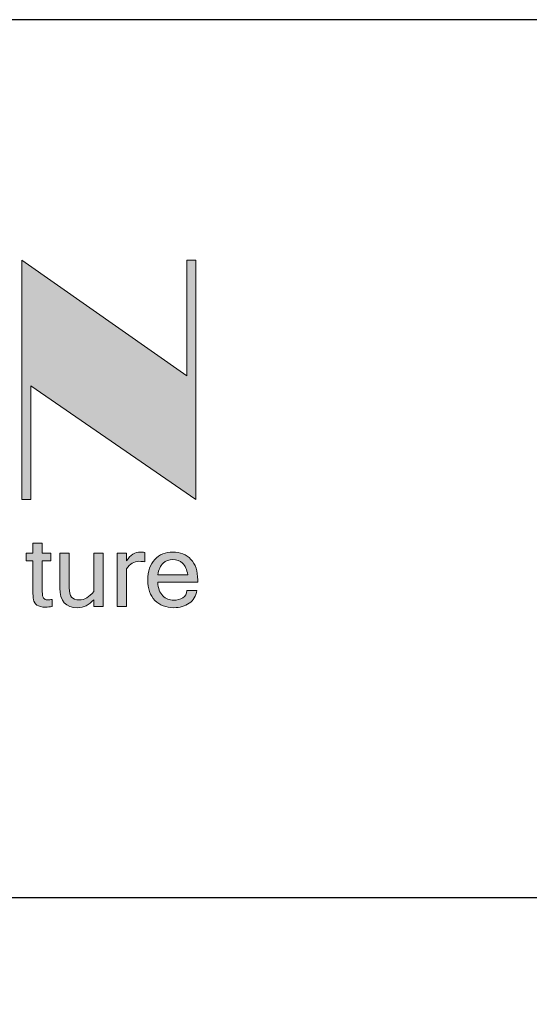
# Model space of a CAD drawing. Units: millimetres. Extents: x 21612 to 23587, y -1699 to -221.
# Drawn here: x 22083 to 22169, y -387 to -221 of the extents above; entities that cross this region are included whole.
import ezdxf

# ---------------------------------------------------------------- set-up
doc = ezdxf.new("R2010")
doc.units = ezdxf.units.MM
doc.layers.add('dim', color=6, linetype='Continuous')
doc.layers.add('Layer 1', color=7, linetype='Continuous')
doc.styles.get("Standard").update_dxf_attribs({"font": 'tahoma.ttf'})
doc.dimstyles.new('SHIDAE', dxfattribs={"dimtxt": 3, "dimasz": 3.5, "dimexe": 1.25, "dimexo": 0.5, "dimgap": 0.8, "dimtad": 3, "dimtxsty": 'Standard', "dimcen": 0, "dimclrd": 256, "dimclre": 256, "dimclrt": 256, "dimadec": 1, "dimazin": 0, "dimtfac": 1, "dimtmove": 0, "dimatfit": 3, "dimfxl": 0, "dimlwd": -1, "dimlwe": -1, "dimarcsym": 0})

# ---------------------------------------------------------------- blocks, each defined once
blk = doc.blocks.new('block 5')
at = {"layer": 'Layer 1'}
h = blk.add_hatch(color=250, dxfattribs=at)
h.dxf.hatch_style = 2
edge = h.paths.add_edge_path()
edge.add_spline(control_points=[(18.5087, -10.7177), (18.4941, -10.7206), (18.4782, -10.722), (18.461, -10.722), (18.4335, -10.722), (18.4134, -10.7171), (18.4007, -10.7073), (18.3879, -10.6975), (18.38, -10.6849), (18.377, -10.6695), (18.3739, -10.6542), (18.3723, -10.6333), (18.3723, -10.6068), (18.3723, -10.6068), (18.3723, -10.3935), (18.3723, -10.3935), (18.3723, -10.3935), (18.3259, -10.3935), (18.3259, -10.3935), (18.3259, -10.3935), (18.3259, -10.3411), (18.3259, -10.3411), (18.3259, -10.3411), (18.3723, -10.3411), (18.3723, -10.3411), (18.3723, -10.3411), (18.3723, -10.2702), (18.3723, -10.2702), (18.3723, -10.2702), (18.4389, -10.2702), (18.4389, -10.2702), (18.4389, -10.2702), (18.4389, -10.3411), (18.4389, -10.3411), (18.4389, -10.3411), (18.4999, -10.3411), (18.4999, -10.3411), (18.4999, -10.3411), (18.4999, -10.3935), (18.4999, -10.3935), (18.4999, -10.3935), (18.4389, -10.3935), (18.4389, -10.3935), (18.4389, -10.3935), (18.4389, -10.6104), (18.4389, -10.6104), (18.4389, -10.6361), (18.4422, -10.6525), (18.4487, -10.6595), (18.4552, -10.6664), (18.4641, -10.6699), (18.4754, -10.6699), (18.487, -10.6699), (18.4981, -10.6689), (18.5087, -10.667), (18.5087, -10.667), (18.5087, -10.7177), (18.5087, -10.7177)], knot_values=[0, 0, 0, 0, 1, 1, 1, 2, 2, 2, 3, 3, 3, 4, 4, 4, 5, 5, 5, 6, 6, 6, 7, 7, 7, 8, 8, 8, 9, 9, 9, 10, 10, 10, 11, 11, 11, 12, 12, 12, 13, 13, 13, 14, 14, 14, 15, 15, 15, 16, 16, 16, 17, 17, 17, 18, 18, 18, 19, 19, 19, 19], degree=3, periodic=0)
h = blk.add_hatch(color=250, dxfattribs=at)
h.dxf.hatch_style = 2
edge = h.paths.add_edge_path()
edge.add_spline(control_points=[(18.8025, -10.6692), (18.7691, -10.707), (18.7317, -10.7259), (18.6901, -10.7259), (18.6054, -10.7259), (18.563, -10.6796), (18.563, -10.587), (18.563, -10.587), (18.563, -10.3411), (18.563, -10.3411), (18.563, -10.3411), (18.6299, -10.3411), (18.6299, -10.3411), (18.6299, -10.3411), (18.6299, -10.5842), (18.6299, -10.5842), (18.6299, -10.6149), (18.6353, -10.6369), (18.6462, -10.6504), (18.6571, -10.6639), (18.675, -10.6706), (18.7001, -10.6706), (18.7374, -10.6706), (18.7715, -10.6505), (18.8025, -10.6104), (18.8025, -10.6104), (18.8025, -10.3411), (18.8025, -10.3411), (18.8025, -10.3411), (18.869, -10.3411), (18.869, -10.3411), (18.869, -10.3411), (18.869, -10.717), (18.869, -10.717), (18.869, -10.717), (18.8025, -10.717), (18.8025, -10.717), (18.8025, -10.717), (18.8025, -10.6692), (18.8025, -10.6692)], knot_values=[0, 0, 0, 0, 1, 1, 1, 2, 2, 2, 3, 3, 3, 4, 4, 4, 5, 5, 5, 6, 6, 6, 7, 7, 7, 8, 8, 8, 9, 9, 9, 10, 10, 10, 11, 11, 11, 12, 12, 12, 13, 13, 13, 13], degree=3, periodic=0)
h = blk.add_hatch(color=250, dxfattribs=at)
h.dxf.hatch_style = 2
edge = h.paths.add_edge_path()
edge.add_spline(control_points=[(19.1632, -10.4021), (19.1537, -10.3992), (19.1401, -10.3978), (19.1224, -10.3978), (19.0884, -10.3978), (19.0592, -10.4156), (19.0349, -10.4513), (19.0349, -10.4513), (19.0349, -10.717), (19.0349, -10.717), (19.0349, -10.717), (18.9679, -10.717), (18.9679, -10.717), (18.9679, -10.717), (18.9679, -10.3411), (18.9679, -10.3411), (18.9679, -10.3411), (19.0349, -10.3411), (19.0349, -10.3411), (19.0349, -10.3411), (19.0349, -10.3935), (19.0349, -10.3935), (19.063, -10.3529), (19.0956, -10.3326), (19.1326, -10.3326), (19.1422, -10.3326), (19.1523, -10.3336), (19.1632, -10.3354), (19.1632, -10.3354), (19.1632, -10.4021), (19.1632, -10.4021)], knot_values=[0, 0, 0, 0, 1, 1, 1, 2, 2, 2, 3, 3, 3, 4, 4, 4, 5, 5, 5, 6, 6, 6, 7, 7, 7, 8, 8, 8, 9, 9, 9, 10, 10, 10, 10], degree=3, periodic=0)
h = blk.add_hatch(color=250, dxfattribs=at)
h.dxf.hatch_style = 2
edge = h.paths.add_edge_path()
edge.add_spline(control_points=[(19.3693, -10.7259), (19.3141, -10.7259), (19.2697, -10.7085), (19.2361, -10.674), (19.2026, -10.6394), (19.1858, -10.5911), (19.1858, -10.5292), (19.1858, -10.4678), (19.2021, -10.4197), (19.2345, -10.3848), (19.267, -10.35), (19.3095, -10.3326), (19.3619, -10.3326), (19.4155, -10.3326), (19.4583, -10.3497), (19.4904, -10.384), (19.5224, -10.4182), (19.5384, -10.4666), (19.5384, -10.5292), (19.5384, -10.5292), (19.5384, -10.5452), (19.5384, -10.5452), (19.5384, -10.5452), (19.2553, -10.5452), (19.2553, -10.5452), (19.2581, -10.5886), (19.2701, -10.6209), (19.2912, -10.6419), (19.3123, -10.6629), (19.3384, -10.6734), (19.3693, -10.6734), (19.3927, -10.6734), (19.4138, -10.6675), (19.4326, -10.6555), (19.4514, -10.6436), (19.4612, -10.6267), (19.4622, -10.6047), (19.4622, -10.6047), (19.5313, -10.6047), (19.5313, -10.6047), (19.5261, -10.6435), (19.5085, -10.6733), (19.4787, -10.6943), (19.4488, -10.7154), (19.4124, -10.7259), (19.3693, -10.7259)], knot_values=[0, 0, 0, 0, 1, 1, 1, 2, 2, 2, 3, 3, 3, 4, 4, 4, 5, 5, 5, 6, 6, 6, 7, 7, 7, 8, 8, 8, 9, 9, 9, 10, 10, 10, 11, 11, 11, 12, 12, 12, 13, 13, 13, 14, 14, 14, 15, 15, 15, 15], degree=3, periodic=0)
edge = h.paths.add_edge_path()
edge.add_spline(control_points=[(19.4679, -10.4927), (19.4624, -10.4566), (19.4503, -10.4295), (19.4314, -10.4116), (19.4125, -10.3936), (19.3893, -10.3847), (19.3619, -10.3847), (19.3352, -10.3847), (19.3123, -10.3936), (19.2932, -10.4114), (19.2741, -10.4293), (19.2619, -10.4563), (19.2567, -10.4927), (19.2567, -10.4927), (19.4679, -10.4927), (19.4679, -10.4927)], knot_values=[0, 0, 0, 0, 1, 1, 1, 2, 2, 2, 3, 3, 3, 4, 4, 4, 5, 5, 5, 5], degree=3, periodic=0)
at = {"layer": 'Layer 1', "lineweight": 0}
for points, knots in [([(18.5087, -10.7177), (18.4941, -10.7206), (18.4782, -10.722), (18.461, -10.722), (18.4335, -10.722), (18.4134, -10.7171), (18.4007, -10.7073), (18.3879, -10.6975), (18.38, -10.6849), (18.377, -10.6695), (18.3739, -10.6542), (18.3723, -10.6333), (18.3723, -10.6068), (18.3723, -10.6068), (18.3723, -10.3935), (18.3723, -10.3935), (18.3723, -10.3935), (18.3259, -10.3935), (18.3259, -10.3935), (18.3259, -10.3935), (18.3259, -10.3411), (18.3259, -10.3411), (18.3259, -10.3411), (18.3723, -10.3411), (18.3723, -10.3411), (18.3723, -10.3411), (18.3723, -10.2702), (18.3723, -10.2702), (18.3723, -10.2702), (18.4389, -10.2702), (18.4389, -10.2702), (18.4389, -10.2702), (18.4389, -10.3411), (18.4389, -10.3411), (18.4389, -10.3411), (18.4999, -10.3411), (18.4999, -10.3411), (18.4999, -10.3411), (18.4999, -10.3935), (18.4999, -10.3935), (18.4999, -10.3935), (18.4389, -10.3935), (18.4389, -10.3935), (18.4389, -10.3935), (18.4389, -10.6104), (18.4389, -10.6104), (18.4389, -10.6361), (18.4422, -10.6525), (18.4487, -10.6595), (18.4552, -10.6664), (18.4641, -10.6699), (18.4754, -10.6699), (18.487, -10.6699), (18.4981, -10.6689), (18.5087, -10.667), (18.5087, -10.667), (18.5087, -10.7177), (18.5087, -10.7177)], [0, 0, 0, 0, 1, 1, 1, 2, 2, 2, 3, 3, 3, 4, 4, 4, 5, 5, 5, 6, 6, 6, 7, 7, 7, 8, 8, 8, 9, 9, 9, 10, 10, 10, 11, 11, 11, 12, 12, 12, 13, 13, 13, 14, 14, 14, 15, 15, 15, 16, 16, 16, 17, 17, 17, 18, 18, 18, 19, 19, 19, 19]), ([(18.8025, -10.6692), (18.7691, -10.707), (18.7317, -10.7259), (18.6901, -10.7259), (18.6054, -10.7259), (18.563, -10.6796), (18.563, -10.587), (18.563, -10.587), (18.563, -10.3411), (18.563, -10.3411), (18.563, -10.3411), (18.6299, -10.3411), (18.6299, -10.3411), (18.6299, -10.3411), (18.6299, -10.5842), (18.6299, -10.5842), (18.6299, -10.6149), (18.6353, -10.6369), (18.6462, -10.6504), (18.6571, -10.6639), (18.675, -10.6706), (18.7001, -10.6706), (18.7374, -10.6706), (18.7715, -10.6505), (18.8025, -10.6104), (18.8025, -10.6104), (18.8025, -10.3411), (18.8025, -10.3411), (18.8025, -10.3411), (18.869, -10.3411), (18.869, -10.3411), (18.869, -10.3411), (18.869, -10.717), (18.869, -10.717), (18.869, -10.717), (18.8025, -10.717), (18.8025, -10.717), (18.8025, -10.717), (18.8025, -10.6692), (18.8025, -10.6692)], [0, 0, 0, 0, 1, 1, 1, 2, 2, 2, 3, 3, 3, 4, 4, 4, 5, 5, 5, 6, 6, 6, 7, 7, 7, 8, 8, 8, 9, 9, 9, 10, 10, 10, 11, 11, 11, 12, 12, 12, 13, 13, 13, 13]), ([(19.1632, -10.4021), (19.1537, -10.3992), (19.1401, -10.3978), (19.1224, -10.3978), (19.0884, -10.3978), (19.0592, -10.4156), (19.0349, -10.4513), (19.0349, -10.4513), (19.0349, -10.717), (19.0349, -10.717), (19.0349, -10.717), (18.9679, -10.717), (18.9679, -10.717), (18.9679, -10.717), (18.9679, -10.3411), (18.9679, -10.3411), (18.9679, -10.3411), (19.0349, -10.3411), (19.0349, -10.3411), (19.0349, -10.3411), (19.0349, -10.3935), (19.0349, -10.3935), (19.063, -10.3529), (19.0956, -10.3326), (19.1326, -10.3326), (19.1422, -10.3326), (19.1523, -10.3336), (19.1632, -10.3354), (19.1632, -10.3354), (19.1632, -10.4021), (19.1632, -10.4021)], [0, 0, 0, 0, 1, 1, 1, 2, 2, 2, 3, 3, 3, 4, 4, 4, 5, 5, 5, 6, 6, 6, 7, 7, 7, 8, 8, 8, 9, 9, 9, 10, 10, 10, 10]), ([(19.3693, -10.7259), (19.3141, -10.7259), (19.2697, -10.7085), (19.2361, -10.674), (19.2026, -10.6394), (19.1858, -10.5911), (19.1858, -10.5292), (19.1858, -10.4678), (19.2021, -10.4197), (19.2345, -10.3848), (19.267, -10.35), (19.3095, -10.3326), (19.3619, -10.3326), (19.4155, -10.3326), (19.4583, -10.3497), (19.4904, -10.384), (19.5224, -10.4182), (19.5384, -10.4666), (19.5384, -10.5292), (19.5384, -10.5292), (19.5384, -10.5452), (19.5384, -10.5452), (19.5384, -10.5452), (19.2553, -10.5452), (19.2553, -10.5452), (19.2581, -10.5886), (19.2701, -10.6209), (19.2912, -10.6419), (19.3123, -10.6629), (19.3384, -10.6734), (19.3693, -10.6734), (19.3927, -10.6734), (19.4138, -10.6675), (19.4326, -10.6555), (19.4514, -10.6436), (19.4612, -10.6267), (19.4622, -10.6047), (19.4622, -10.6047), (19.5313, -10.6047), (19.5313, -10.6047), (19.5261, -10.6435), (19.5085, -10.6733), (19.4787, -10.6943), (19.4488, -10.7154), (19.4124, -10.7259), (19.3693, -10.7259)], [0, 0, 0, 0, 1, 1, 1, 2, 2, 2, 3, 3, 3, 4, 4, 4, 5, 5, 5, 6, 6, 6, 7, 7, 7, 8, 8, 8, 9, 9, 9, 10, 10, 10, 11, 11, 11, 12, 12, 12, 13, 13, 13, 14, 14, 14, 15, 15, 15, 15]), ([(19.4679, -10.4927), (19.4624, -10.4566), (19.4503, -10.4295), (19.4314, -10.4116), (19.4125, -10.3936), (19.3893, -10.3847), (19.3619, -10.3847), (19.3352, -10.3847), (19.3123, -10.3936), (19.2932, -10.4114), (19.2741, -10.4293), (19.2619, -10.4563), (19.2567, -10.4927), (19.2567, -10.4927), (19.4679, -10.4927), (19.4679, -10.4927)], [0, 0, 0, 0, 1, 1, 1, 2, 2, 2, 3, 3, 3, 4, 4, 4, 5, 5, 5, 5])]:
    blk.add_open_spline(points, degree=3, knots=knots, dxfattribs=at)
blk = doc.blocks.new('block 6')
at = {"layer": 'Layer 1'}
h = blk.add_hatch(color=250, dxfattribs=at)
h.dxf.hatch_style = 2
h.paths.add_polyline_path([(19.4603, -8.2679), (19.4603, -8.304), (19.4603, -8.3357), (19.4603, -9.085), (18.2947, -8.2679), (18.2947, -8.5633), (18.2947, -9.1111), (18.2947, -9.8189), (18.2947, -9.8972), (18.2947, -9.9602), (18.3586, -9.9602), (18.3586, -9.8972), (18.3586, -9.8189), (18.3586, -9.1559), (19.5243, -9.9602), (19.5243, -9.6775), (19.5243, -9.1297), (19.5243, -8.3357), (19.5243, -8.304), (19.5243, -8.2679)])
at = {"layer": 'Layer 1', "lineweight": 0}
blk.add_lwpolyline([(19.4603, -8.2679), (19.4603, -8.304), (19.4603, -8.3357), (19.4603, -9.085), (18.2947, -8.2679), (18.2947, -8.5633), (18.2947, -9.1111), (18.2947, -9.8189), (18.2947, -9.8972), (18.2947, -9.9602), (18.3586, -9.9602), (18.3586, -9.8972), (18.3586, -9.8189), (18.3586, -9.1559), (19.5243, -9.9602), (19.5243, -9.6775), (19.5243, -9.1297), (19.5243, -8.3357), (19.5243, -8.304), (19.5243, -8.2679), (19.4603, -8.2679)], dxfattribs=at)
blk = doc.blocks.new('*D10')
at = {"layer": 'Defpoints', "color": 0}
for p in [(22548.34, -369.23), (22028.24, -581.34), (22548.34, -581.34)]:
    blk.add_point(p, dxfattribs=at)
at = {"layer": 'dim'}
for p, q in [((22028.24, -578.34), (22028.24, -361.73)), ((22548.34, -578.34), (22548.34, -361.73)), ((22049.24, -369.23), (22527.34, -369.23))]:
    blk.add_line(p, q, dxfattribs=at)
for points in [[(22049.24, -365.73), (22049.24, -372.73), (22028.24, -369.23)], [(22527.34, -365.73), (22527.34, -372.73), (22548.34, -369.23)]]:
    blk.add_solid(points, dxfattribs=at)
at = {"layer": 'dim', "insert": (22288.29, -355.07), "char_height": 18, "attachment_point": 5}
blk.add_mtext('519', dxfattribs=at)

msp = doc.modelspace()

# ---------------------------------------------------------------- linework, layer by layer
at = {"layer": 'dim'}
msp.add_lwpolyline([(21612.079, -1699.325), (23586.624, -1699.325), (23586.624, -221.219), (21612.079, -221.219)], close=True, dxfattribs=at)

# ---------------------------------------------------------------- block references
at = {"layer": 'Layer 1', "xscale": 23.83781399999999, "yscale": 23.83781399999999, "zscale": 23.83781399999999}
for name in ['block 6', 'block 5']:
    msp.add_blockref(name, (21647.374, -64.7), dxfattribs=at)

# ---------------------------------------------------------------- dimensions: what is measured, and where the dimension line sits
at = {"layer": 'dim'}
dim = msp.add_linear_dim(base=(22548.336, -369.235), p1=(22028.236, -581.342), p2=(22548.336, -581.342), text='519', dimstyle='SHIDAE', override={"dimscale": 6}, dxfattribs=at)
dim.commit()
dim.dimension.update_dxf_attribs({"geometry": '*D10', "text_midpoint": (22288.286, -355.066)})

doc.saveas('drawing.dxf')
